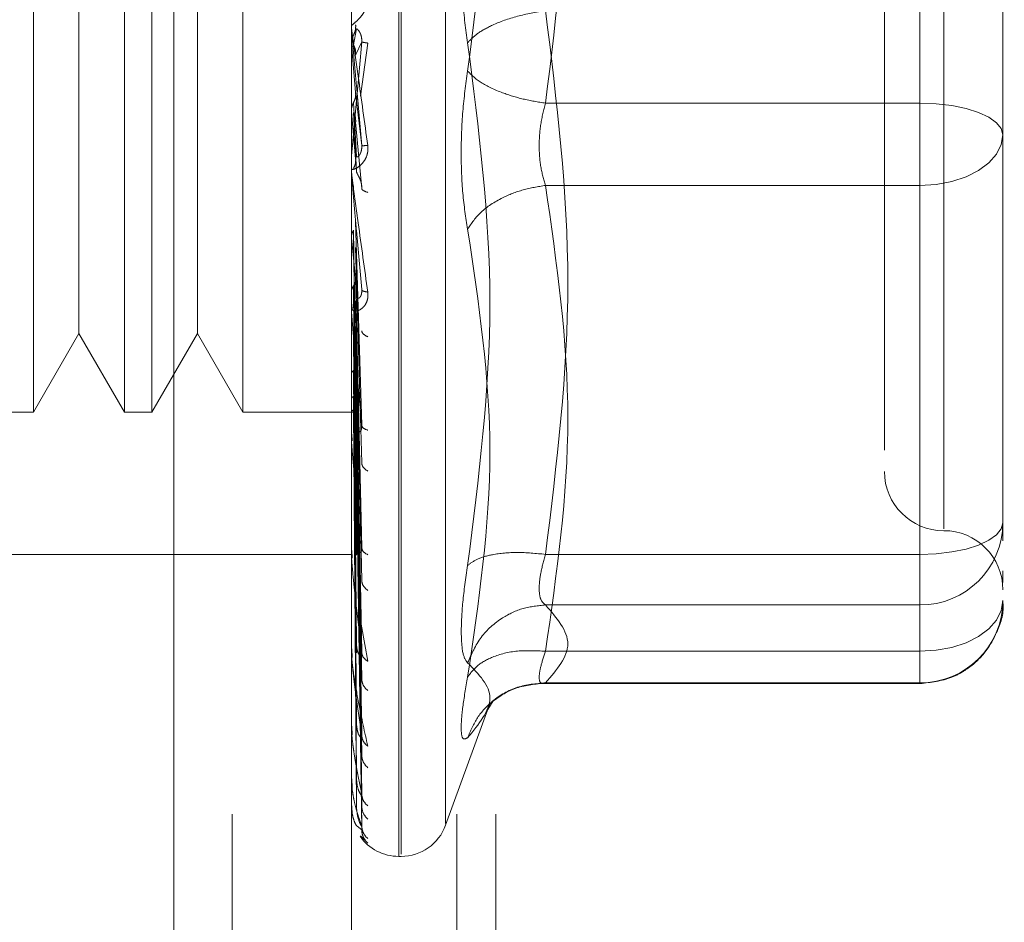
# Model space of a CAD drawing. Units: inches. Extents: x 0 to 23.4, y 0 to 16.5.
# Drawn here: x 11.9 to 11.9, y 7.7 to 7.7 of the extents above; entities that cross this region are included whole.
import ezdxf

# ---------------------------------------------------------------- set-up
doc = ezdxf.new("R2010")
doc.units = ezdxf.units.IN
doc.header["$MEASUREMENT"] = 0
doc.linetypes.add('HIDDEN', pattern=[0.07500000000000001, 0.05, -0.025])

msp = doc.modelspace()

# ---------------------------------------------------------------- linework, layer by layer
at = {"color": 7, "linetype": 'HIDDEN', "lineweight": 0}
for p, q in [((11.8756935378, 5.1794046016), (11.8756935378, 10.7106546016)), ((11.8881435378, 5.1794046016), (11.8881435378, 10.7106546016)), ((11.8903102044, 5.1794046016), (11.8903102044, 10.7106546016)), ((11.8724578442, 7.6688563733), (11.8724578442, 7.7738432499)), ((11.8849250358, 7.677096923), (11.8849250358, 7.7655176851)), ((11.8850557247, 7.7656027002), (11.8850557247, 7.677181938)), ((11.8875221095, 7.7638142815), (11.8875221095, 7.6788853416)), ((11.8724578442, 7.6688563733), (11.8724578442, 7.7547619491)), ((11.8823003639, 7.6688563733), (11.8823003639, 7.7547619491)), ((11.9137964269, 7.7489078065), (11.9137964269, 7.7187832827)), ((11.9151087628, 7.7475523018), (11.9151087628, 7.6952129782)), ((11.864685338, 7.7410348509), (11.864685338, 7.7016647722)), ((11.8697316627, 7.7410348509), (11.8697316627, 7.7016647722)), ((11.8712470178, 7.7410348509), (11.8712470178, 7.7016647722)), ((11.8762933425, 7.7410348509), (11.8762933425, 7.7016647722)), ((11.8672085003, 7.7366646055), (11.8672085003, 7.7092180849)), ((11.8737701801, 7.7366646055), (11.8737701801, 7.7092180849)), ((11.9183896027, 7.7186524213), (11.9183896027, 7.725665743)), ((11.9137964269, 7.6937918167), (11.9137964269, 7.7239163404)), ((11.8823041092, 7.7220482336), (11.8823041092, 7.7228759115)), ((11.8825780633, 7.7229123837), (11.8824208102, 7.7220095178)), ((11.8823041092, 7.7220482336), (11.8825374559, 7.7193758505)), ((11.8825374559, 7.7214532205), (11.8828703096, 7.7221872003)), ((11.8827968468, 7.7191797345), (11.8832062845, 7.7221152167)), ((11.8825374559, 7.7193758505), (11.8828703096, 7.7164372454)), ((11.8825780633, 7.7158361326), (11.8824208102, 7.7188229316)), ((11.9137964269, 7.7187832827), (11.8930540048, 7.7187832827)), ((11.9137964269, 7.7187832827), (11.9137964269, 7.7142305872)), ((11.9183896027, 7.702554541), (11.9183896027, 7.7186524213)), ((11.8823041092, 7.7183125396), (11.8823041092, 7.7149681553)), ((11.8823041092, 7.7183125396), (11.8825374559, 7.7157051538)), ((11.8825780633, 7.7150036271), (11.8824208102, 7.7182742107)), ((11.8825374559, 7.7177262552), (11.8828703096, 7.7140510689)), ((11.9183896027, 7.7175040618), (11.9183896027, 7.7170338801)), ((11.8823041092, 7.7146866205), (11.8823041092, 7.7072910488)), ((11.9137964269, 7.7142305872), (11.8930540048, 7.7142305872)), ((11.9137964269, 7.7142305872), (11.9137964269, 7.688421995)), ((11.8825374559, 7.7122384697), (11.8828703096, 7.7009424591)), ((11.8825780633, 7.7008801549), (11.8824208102, 7.7117481561)), ((11.8823041092, 7.7113015266), (11.8823041092, 7.7001220626)), ((11.8823041092, 7.7113015266), (11.8825374559, 7.7091010932)), ((11.8825780633, 7.7001517701), (11.8824208102, 7.7112680632)), ((11.8825374559, 7.7107951877), (11.8828703096, 7.6988547195)), ((11.9183896027, 7.7048511289), (11.9183896027, 7.7110253549)), ((11.8672085003, 7.7092180849), (11.8672085003, 7.7060350176)), ((11.8737701801, 7.7092180849), (11.8737701801, 7.7060350176)), ((11.8825780633, 7.6943810899), (11.8824208102, 7.7086694033)), ((11.8825374559, 7.7091010932), (11.8828703096, 7.6941656333)), ((11.8825780633, 7.6937454544), (11.8824208102, 7.7082504433)), ((11.8828956456, 7.7084110627), (11.8828705912, 7.7082978599)), ((11.8823190195, 7.7076497534), (11.8823437044, 7.7073422536)), ((11.8825374559, 7.7078415924), (11.8828703096, 7.6923437372)), ((11.8825374559, 7.7064064174), (11.8828703096, 7.6883713146)), ((11.864685338, 7.7016647722), (11.8672085003, 7.7060350176)), ((11.8672085003, 7.7060350176), (11.8697316627, 7.7016647722)), ((11.8712470178, 7.7016647722), (11.8737701801, 7.7060350176)), ((11.8737701801, 7.7060350176), (11.8762933425, 7.7016647722)), ((11.8825780633, 7.6888567448), (11.8824208102, 7.7060489535)), ((11.8825780633, 7.6883368321), (11.8824208102, 7.7057062687)), ((11.8825374559, 7.7053762193), (11.8828703096, 7.68688111)), ((11.8825374559, 7.7042518347), (11.8828703096, 7.6837689246)), ((11.8825780633, 7.6845067838), (11.8824208102, 7.7039815166)), ((11.8825780633, 7.6841213849), (11.8824208102, 7.7037274925)), ((11.8825374559, 7.7034881735), (11.8828703096, 7.6826642715)), ((11.9118279229, 7.7031572214), (11.9118279229, 7.6995558621)), ((11.8825374559, 7.7027152175), (11.8828703096, 7.6805248058)), ((11.8825780633, 7.6814884258), (11.8824208102, 7.7025418151)), ((11.8825780633, 7.6812514701), (11.8824208102, 7.7023856328)), ((11.8825374559, 7.7022456937), (11.8828703096, 7.6798456292)), ((11.9183896027, 7.6955412193), (11.9183896027, 7.702554541)), ((11.9183896027, 7.702554541), (11.9183896027, 7.6979593385)), ((11.8631699829, 7.7016647722), (11.864685338, 7.7016647722)), ((11.8697316627, 7.7016647722), (11.8712470178, 7.7016647722)), ((11.8762933425, 7.7016647722), (11.8826406301, 7.7016647722)), ((11.8825780633, 7.6799107622), (11.8824208102, 7.7017818836)), ((11.8825780633, 7.6798308137), (11.8824208102, 7.701729188)), ((11.8825374559, 7.7018521031), (11.8828703096, 7.6787562091)), ((11.8825374559, 7.7016936866), (11.8828703096, 7.6785270562)), ((11.8823190195, 7.7004503534), (11.8823437044, 7.7000740598)), ((11.8828976431, 7.7008549315), (11.8828699422, 7.7007893184)), ((11.8823041092, 7.6991393161), (11.8823041092, 7.6937203026)), ((11.9183896027, 7.6945364228), (11.9183896027, 7.6955412193)), ((11.8823190195, 7.6940063143), (11.8823437044, 7.6935748272)), ((11.8829001226, 7.6940357142), (11.8828839422, 7.6940316832)), ((11.8626153245, 7.6937907565), (11.8724578442, 7.6937907565)), ((11.8724578442, 7.6937907565), (11.8823003639, 7.6937907565)), ((11.8930540048, 7.6937918167), (11.9137964269, 7.6937918167)), ((11.9137964269, 7.6919027013), (11.9137964269, 7.6937918167)), ((11.9183896027, 7.6922300843), (11.9183896027, 7.6928831797)), ((11.8823041092, 7.688317145), (11.8823041092, 7.6927161047)), ((11.9137964269, 7.6909885238), (11.9137964269, 7.6919027013)), ((11.8827212025, 7.6906464088), (11.8832062845, 7.687864955)), ((11.8930540048, 7.6909885238), (11.9137964269, 7.6909885238)), ((11.9137964269, 7.6866725924), (11.9137964269, 7.6909885238)), ((11.8823190195, 7.6885505403), (11.8823437044, 7.6880794549)), ((11.8930540048, 7.688421995), (11.9137964269, 7.688421995)), ((11.9137964269, 7.688421995), (11.9137964269, 7.6866321208)), ((11.8829035455, 7.6881983469), (11.8828693742, 7.6882561236)), ((11.8823041092, 7.6841078741), (11.8823041092, 7.6872862856)), ((11.8926762385, 7.686632112), (11.9137964269, 7.686632112)), ((11.8930540048, 7.6866725924), (11.9137964269, 7.6866725924)), ((11.8898517279, 7.6851890922), (11.8901562635, 7.6856829614)), ((11.8875221095, 7.6787854542), (11.8899870673, 7.6855578702)), ((11.8823190195, 7.6842802175), (11.8823437044, 7.68378656)), ((11.8829090152, 7.6835502721), (11.8828692053, 7.6836812069)), ((11.8823041092, 7.6812446238), (11.8823041092, 7.6830461066)), ((11.8823190195, 7.6813496865), (11.8823437044, 7.6808512988)), ((11.8823041092, 7.6798308795), (11.8823041092, 7.6801488188)), ((11.8823190195, 7.6798648641), (11.8823437044, 7.6793797595)), ((11.8828703096, 7.6785270562), (11.8826254952, 7.6787311416)), ((11.8828131851, 7.6781977582), (11.8832062845, 7.6777920767)), ((11.8849250358, 7.677058473), (11.8850557247, 7.677058473))]:
    msp.add_line(p, q, dxfattribs=at)
at = {"color": 7, "linetype": 'HIDDEN', "lineweight": 0, "flags": 128}
for points in [[(11.9183896027, 7.7170338801), (11.9183013461, 7.7173751716), (11.918039968, 7.7177033475), (11.917615513, 7.7180057961), (11.9170442926, 7.7182708946), (11.9163482586, 7.7184884552), (11.9155541592, 7.7186501174), (11.914692511, 7.7187496684), (11.9137964269, 7.7187832827)], [(11.9183896027, 7.7170338801), (11.9183013461, 7.7164869848), (11.918039968, 7.7159611064), (11.917615513, 7.715476454), (11.9170442926, 7.7150516527), (11.9163482586, 7.7147030273), (11.9155541592, 7.7144439752), (11.914692511, 7.7142844517), (11.9137964269, 7.7142305872)], [(11.9137964269, 7.6937918167), (11.914692511, 7.693825431), (11.9155541592, 7.693924982), (11.9163482586, 7.6940866442), (11.9170442926, 7.6943042049), (11.917615513, 7.6945693033), (11.918039968, 7.6948717519), (11.9183013461, 7.6951999278), (11.9183896027, 7.6955412193)], [(11.9183896027, 7.6912252878), (11.9183013461, 7.6906783925), (11.918039968, 7.6901525141), (11.917615513, 7.6896678618), (11.9170442926, 7.6892430605), (11.9163482586, 7.688894435), (11.9155541592, 7.6886353829), (11.914692511, 7.6884758595), (11.9137964269, 7.688421995)]]:
    msp.add_lwpolyline(points, dxfattribs=at)
at = {"color": 7, "linetype": 'HIDDEN', "lineweight": 0}
for centre, radius, start, end in [((11.8832832252, 7.7229616339), 0.000982861292382, 180.000005347, 185.0035383119), ((11.8832619101, 7.7150529413), 0.0009615462193414, 180.0000902182, 185.0587279555), ((11.8831735841, 7.707371839), 0.0008732202714751, 180.0005098647, 185.3085851164), ((11.8830309012, 7.7001959426), 0.000730537388027, 180.0015231393, 185.8042999782), ((11.9151087628, 7.6983839323), 0.0032808398950159, 180, 270), ((11.9138165778, 7.6955615495), 0.004573070050635, 269.7475283425, 359.745283472), ((11.9151087628, 7.6918222525), 0.0032808398950142, 0, 90), ((11.8828543028, 7.6937846096), 0.0005539389093718, 180.003915338, 186.6665245145), ((11.9138165778, 7.691245618), 0.0045730700506332, 269.7475283425, 359.745283472), ((11.8826690889, 7.6883695665), 0.000368725067101, 180.0103284728, 188.1733981578), ((11.8825017942, 7.6841465374), 0.0002014303797903, 180.0326572806, 191.06623769), ((11.882376386, 7.6812681925), 7.60224170089e-05, 180.1657448401, 198.0606112186), ((11.8823108307, 7.6798389383), 1.04939174378e-05, 184.1182988022, 230.170239285), ((11.8850557247, 7.6796831449), 0.0026246719160104, 270, 340), ((11.8849250358, 7.6796831449), 0.0026246719160108, 215.114281521, 270)]:
    msp.add_arc(centre, radius, start, end, dxfattribs=at)
for points, knots in [([(11.88873783135032, 7.749528626083345), (11.88935315298875, 7.744703056344309), (11.89059056076681, 7.734998867257243), (11.88935765445354, 7.725393227132601), (11.88873783135032, 7.720564151633162)], [0, 0, 0, 0, 0.4972666645034941, 1, 1, 1, 1]), ([(11.91182792291539, 7.744207436570052), (11.91182792291539, 7.74421284698024), (11.91182792291539, 7.744226821261926), (11.91182792291539, 7.743188022504576), (11.91182792291539, 7.740674031338813), (11.91182792291539, 7.735702295813584), (11.91182792291539, 7.729021766273799), (11.91182792291539, 7.723091784885548), (11.91182792291539, 7.718374778592818), (11.91182792291539, 7.713795980530513), (11.91182792291539, 7.70826322347496), (11.91182792291539, 7.7051640654369), (11.91182792291539, 7.703157221369779)], [0, 0, 0, 0, 0.0519981425124847, 0.134303438251261, 0.2166705469477134, 0.3679987802312027, 0.5193270135146925, 0.6016322814294323, 0.6839993622812794, 0.7663046580201064, 0.848671766716511, 1, 1, 1, 1]), ([(11.88873783135042, 7.722135471512896), (11.88863679137889, 7.722870754706741), (11.88843562641488, 7.724334662653053), (11.88835859461756, 7.726690554702692), (11.88843623398427, 7.728971129352012), (11.88863698510043, 7.730248531623096), (11.88873783135042, 7.730890227825068)], [0, 0, 0, 0, 0.2514512723353134, 0.5006254988053599, 0.7491418889480497, 1, 1, 1, 1]), ([(11.88320628451532, 7.724736459037106), (11.88321246947857, 7.724673085566552), (11.88322471471635, 7.724547616233258), (11.8832002363462, 7.724287537723949), (11.88309948791975, 7.72398623924762), (11.88291572196804, 7.723682999544672), (11.88266151339188, 7.723389275725344), (11.88237263845956, 7.723140552603454), (11.88232532154368, 7.723093027698598), (11.88230036386027, 7.723067960309756)], [0, 0, 0, 0, 0.0622261043624833, 0.1231977317889795, 0.2504811670918298, 0.3695866805261537, 0.5010903155131847, 0.7368461210871586, 1, 1, 1, 1]), ([(11.89305400480535, 7.723916340415348), (11.89252290014936, 7.723823838386135), (11.89146076423058, 7.72363884711054), (11.89016468508202, 7.72316263664683), (11.88922800237717, 7.722646569287276), (11.88890121641935, 7.722305831939318), (11.8887378313503, 7.722135471512901)], [0, 0, 0, 0, 0.2797722220252921, 0.559505782400499, 0.7797635533817256, 0.9999999999999999, 0.9999999999999999, 0.9999999999999999, 0.9999999999999999]), ([(11.88230036386027, 7.722961633837), (11.88230064682945, 7.722960605162547), (11.88230123021318, 7.722958484394697), (11.88230768351951, 7.722915411836771), (11.88233381359112, 7.722732831184995), (11.88245476226616, 7.721873710149563), (11.88275688156694, 7.719724211614622), (11.88303052275984, 7.717724022028431), (11.88320628451532, 7.716439285511814)], [0, 0, 0, 0, 0.0122380921909078, 0.0252306766379187, 0.0555840836455243, 0.142744681442345, 0.4493785892007375, 1, 1, 1, 1]), ([(11.88287030964557, 7.716437245356992), (11.88277327200314, 7.717547450028424), (11.88262771420724, 7.719212772277731), (11.88245800900365, 7.721143863512345), (11.88237139166314, 7.722125161787116), (11.88232797382818, 7.722614813394617), (11.8823095364664, 7.72281937474815), (11.88230483824398, 7.722869869553342), (11.88230434319779, 7.722873972419416), (11.88230410923616, 7.722875911457113)], [0, 0, 0, 0, 0.4993964359863747, 0.7491015102648995, 0.8740772847327725, 0.9562544240619825, 0.9815316571686237, 0.9912717567917795, 1, 1, 1, 1]), ([(11.88242081013378, 7.722563253319054), (11.8824612353942, 7.722651361174561), (11.88254208365471, 7.722827571959146), (11.88253899846205, 7.723021119976738), (11.88253745590884, 7.723117891279965)], [0, 0, 0, 0, 0.5000139788028812, 1, 1, 1, 1]), ([(11.88287030964557, 7.722187200303405), (11.88287244491681, 7.722237207261349), (11.88287674709047, 7.722337961963123), (11.88285288712872, 7.722488699248644), (11.8828080278352, 7.722626516518823), (11.88272196207439, 7.722793557270052), (11.88260805111002, 7.722910421863525), (11.88258867835232, 7.722911689231329), (11.88257806330356, 7.722912383668913)], [0, 0, 0, 0, 0.0874884560711599, 0.1762729360608527, 0.2726762683571794, 0.3835708900314354, 0.6622357458640917, 1, 1, 1, 1]), ([(11.88230058743884, 7.722113093937701), (11.8823068797275, 7.722191812539984), (11.88231946586691, 7.722349269286603), (11.88238701937448, 7.722491907232023), (11.88242080032031, 7.722563235056173)], [0, 0, 0, 0, 0.4999379446972713, 1, 1, 1, 1]), ([(11.88287030964557, 7.722187200303405), (11.88277327200314, 7.721081335895684), (11.88262771420725, 7.719422524101533), (11.88245800900365, 7.717525466405519), (11.88237139166315, 7.716572438761969), (11.88232797382818, 7.716102584441095), (11.8823095364664, 7.715914913702159), (11.88230483824398, 7.71587283185696), (11.88230434319779, 7.715872681899261), (11.88230410923617, 7.715872611028405)], [0, 0, 0, 0, 0.4993964359863199, 0.7491015102648211, 0.8740772847326783, 0.9562544240618015, 0.9815316571684906, 0.9912717567917091, 1, 1, 1, 1]), ([(11.88242081013378, 7.722009517951651), (11.8824612353942, 7.721921208331907), (11.88254208365472, 7.721744594030114), (11.88253899846205, 7.721550343211852), (11.88253745590884, 7.721453220518104)], [0, 0, 0, 0, 0.5000139787467455, 1, 1, 1, 1]), ([(11.88320628451532, 7.722115216685213), (11.88310154113948, 7.722131249446896), (11.88291422295192, 7.722159921693097), (11.88288374509226, 7.722178854306598), (11.88287030964557, 7.722187200303405)], [0, 0, 0, 0, 0.5591735495866493, 1, 1, 1, 1]), ([(11.88873783135042, 7.693170997062921), (11.88935609724733, 7.698031452616622), (11.89059056967433, 7.707736174151081), (11.88935472357226, 7.717341046726724), (11.88873783135042, 7.722135471512896)], [0, 0, 0, 0, 0.5008341080619962, 1, 1, 1, 1]), ([(11.88873783135042, 7.720564151633168), (11.88863679112204, 7.719828869515796), (11.88843562540874, 7.718364961981181), (11.88835859473882, 7.716009068271887), (11.88843623436703, 7.713728493205369), (11.88863698531877, 7.712451090751179), (11.88873783135042, 7.711809395320996)], [0, 0, 0, 0, 0.2514509957509867, 0.5006255402780369, 0.7491422474551905, 1, 1, 1, 1]), ([(11.8887378313503, 7.720564151633162), (11.88895650194704, 7.720347293659739), (11.8893938129225, 7.71991360768044), (11.89054541984668, 7.719379893947341), (11.89180182719949, 7.71899108435405), (11.89263662574096, 7.718852547702969), (11.89305400480535, 7.718783282730715)], [0, 0, 0, 0, 0.2797722220252928, 0.5595057824004926, 0.7797635533817067, 1, 1, 1, 1]), ([(11.88242081013378, 7.718822931472893), (11.8824612353942, 7.718910643111273), (11.88254208365475, 7.719086061483807), (11.88253899846206, 7.71927925593725), (11.88253745590884, 7.719375850463374)], [0, 0, 0, 0, 0.5000139786543158, 1, 1, 1, 1]), ([(11.88230058743884, 7.718376183134205), (11.88230687972751, 7.718454146640512), (11.88231946586695, 7.718610093007813), (11.88238701937448, 7.718751967331379), (11.88242080032031, 7.718822913297256)], [0, 0, 0, 0, 0.4999379444096674, 1, 1, 1, 1]), ([(11.89305400480535, 7.714230587243093), (11.89295430969406, 7.714564708486177), (11.89275696097865, 7.715226109002785), (11.8926785967264, 7.716419065612884), (11.89275696091105, 7.717650395241802), (11.89295430969054, 7.718403058291013), (11.89305400480535, 7.718783282730715)], [0, 0, 0, 0, 0.2525862439415301, 0.5000001517081077, 0.7474139824375037, 1, 1, 1, 1]), ([(11.88242081013378, 7.718274210818725), (11.8824612353942, 7.71818710264587), (11.88254208365474, 7.718012891170657), (11.88253899846205, 7.717821798754546), (11.88253745590884, 7.717726255217713)], [0, 0, 0, 0, 0.5000139786917248, 1, 1, 1, 1]), ([(11.91838960270542, 7.711025354909903), (11.91838960270541, 7.713130638252444), (11.91838960270541, 7.715256883277308), (11.91838960270542, 7.717482124131694), (11.91838960270542, 7.717504061768861)], [0, 0, 0, 0, 0.9901414549692498, 1, 1, 1, 1]), ([(11.88320628451532, 7.716439285511814), (11.88321246947857, 7.716375130230115), (11.88322471471635, 7.716248113035825), (11.8832002363462, 7.715993202575245), (11.88309948791974, 7.715710507715458), (11.88291572196804, 7.715445920588954), (11.88266151339188, 7.715218832130074), (11.88237263845956, 7.715079904585906), (11.88232532154368, 7.715131130212749), (11.88230036386027, 7.715158149576819)], [0, 0, 0, 0, 0.0622261043658228, 0.1231977317933957, 0.2504811670922221, 0.3695866805326034, 0.5010903155133893, 0.7368461210899245, 0.9999999999999999, 0.9999999999999999, 0.9999999999999999, 0.9999999999999999]), ([(11.88287030964557, 7.716437245356992), (11.88287244491681, 7.716387117101898), (11.88287674709047, 7.716286118008971), (11.88285288712872, 7.716140343332673), (11.8828080278352, 7.716011694635003), (11.88272196207439, 7.715865124520321), (11.88260805111002, 7.715786402016795), (11.88258867835232, 7.715818528998888), (11.88257806330356, 7.715836132557787)], [0, 0, 0, 0, 0.0874884560711703, 0.176272936060515, 0.2726762683572673, 0.3835708900312781, 0.6622357458640227, 1, 1, 1, 1]), ([(11.88320628451532, 7.716439285511814), (11.88310154113948, 7.716434561315195), (11.88291422295192, 7.716426112781421), (11.88288374509226, 7.716433839302244), (11.88287030964557, 7.716437245356992)], [0, 0, 0, 0, 0.559173549586324, 1, 1, 1, 1]), ([(11.88242081013378, 7.715173937657272), (11.8824612353942, 7.715258082951442), (11.88254208365471, 7.71542636883491), (11.88253899846205, 7.715612227173282), (11.88253745590884, 7.715705153744392)], [0, 0, 0, 0, 0.5000139787972717, 1, 1, 1, 1]), ([(11.88230036386027, 7.715052939833751), (11.88230064682945, 7.715046457474346), (11.88230123021318, 7.715033093110729), (11.88230768351951, 7.714967121668774), (11.88233381359113, 7.714740156744328), (11.88245476226618, 7.713795519999854), (11.88275688156694, 7.711574855871368), (11.88303052275984, 7.709592727108975), (11.88320628451532, 7.708319591192627)], [0, 0, 0, 0, 0.0122380921924577, 0.0252306766407475, 0.0555840836500714, 0.1427446814478897, 0.4493785892037542, 1, 1, 1, 1]), ([(11.88287030964557, 7.708456859806261), (11.88277327200314, 7.709545634195003), (11.88262771420725, 7.711178810726056), (11.88245800900365, 7.713125354417506), (11.88237139166314, 7.714136358044236), (11.88232797382818, 7.714652162013611), (11.8823095364664, 7.714884810791315), (11.88230483824398, 7.714950687602379), (11.88230434319779, 7.714962549354973), (11.88230410923616, 7.714968155286292)], [0, 0, 0, 0, 0.4993964359863604, 0.7491015102648791, 0.8740772847327467, 0.9562544240619374, 0.981531657168598, 0.9912717567917695, 1, 1, 1, 1]), ([(11.88287030964557, 7.714051068881948), (11.88287244491681, 7.71409947983308), (11.88287674709047, 7.714197018878536), (11.88285288712872, 7.714353553502305), (11.8828080278352, 7.714505891904806), (11.88272196207439, 7.714709164002816), (11.88260805111002, 7.714898801908467), (11.88258867835232, 7.714966521223168), (11.88257806330356, 7.715003627134377)], [0, 0, 0, 0, 0.0874884560712545, 0.1762729360608209, 0.2726762683571992, 0.3835708900315044, 0.6622357458638745, 1, 1, 1, 1]), ([(11.88320628451532, 7.713841781536571), (11.88310154113948, 7.713879894745657), (11.88291422295192, 7.71394805463826), (11.88288374509226, 7.71401955127386), (11.88287030964557, 7.714051068881948)], [0, 0, 0, 0, 0.559173549586621, 1, 1, 1, 1]), ([(11.8887378313503, 7.711809395320929), (11.88895650194704, 7.712134981784502), (11.8893938129225, 7.712786109718942), (11.89054541984668, 7.713525945448744), (11.89180182719949, 7.714023080592096), (11.89263662574096, 7.714161420591778), (11.89305400480535, 7.714230587243093)], [0, 0, 0, 0, 0.2797722220252959, 0.5595057824005367, 0.7797635533817228, 1, 1, 1, 1]), ([(11.88230058743884, 7.711355962843615), (11.8823068797275, 7.711424091879253), (11.8823194658669, 7.711560366863763), (11.88238701937446, 7.711685543748476), (11.88242080032031, 7.71174813995875)], [0, 0, 0, 0, 0.4999379444669982, 1, 1, 1, 1]), ([(11.88873783135042, 7.711809395320996), (11.88935609724733, 7.707706563090122), (11.89059056967433, 7.699514564652254), (11.88935472357226, 7.691163312602827), (11.88873783135042, 7.686994652424775)], [0, 0, 0, 0, 0.5008341080619937, 1, 1, 1, 1]), ([(11.88230058743884, 7.708326382408829), (11.88230687972752, 7.708385787513054), (11.88231946586699, 7.708504612469082), (11.88238701937448, 7.708614459025781), (11.88242080032031, 7.708669389120758)], [0, 0, 0, 0, 0.4999379440925956, 1, 1, 1, 1]), ([(11.88242081013378, 7.708669403223527), (11.8824612353942, 7.708737530953647), (11.88254208365473, 7.708873782604645), (11.88253899846205, 7.709025324429911), (11.88253745590884, 7.709101093224184)], [0, 0, 0, 0, 0.5000139787112658, 1, 1, 1, 1]), ([(11.88320628451532, 7.708319591192627), (11.88321246947857, 7.70825697283882), (11.88322471471635, 7.708132998515883), (11.8832002363462, 7.707892469232242), (11.88309948791975, 7.707638595317793), (11.88291572196804, 7.707422223635874), (11.88266151339191, 7.707269978105993), (11.88237263845958, 7.707245867342916), (11.88232532154368, 7.707393992073857), (11.88230036386027, 7.707472121640643)], [0, 0, 0, 0, 0.0622261043651539, 0.1231977317925705, 0.250481167091661, 0.3695866805097214, 0.5010903155116768, 0.7368461210575975, 1, 1, 1, 1]), ([(11.88287030964557, 7.708456859806261), (11.88287244491681, 7.708407847851861), (11.88287674709047, 7.708309097896812), (11.88285288712872, 7.708177152015376), (11.8828080278352, 7.708070242067307), (11.88272196207439, 7.707968397904639), (11.88260805111002, 7.707967746473538), (11.88258867835232, 7.70806548952511), (11.88257806330356, 7.708119046549555)], [0, 0, 0, 0, 0.0874884560709248, 0.1762729360605493, 0.2726762683571852, 0.3835708900313316, 0.6622357458639114, 1, 1, 1, 1]), ([(11.88320628451532, 7.708319591192628), (11.88310154113948, 7.708337509675737), (11.88291422295192, 7.70836955425854), (11.88288374509226, 7.708430148334735), (11.88287030964557, 7.708456859806261)], [0, 0, 0, 0, 0.5591735495868234, 1, 1, 1, 1]), ([(11.88287030964557, 7.70094245912464), (11.88277327200314, 7.701970452087509), (11.88262771420725, 7.703512455645275), (11.88245800900365, 7.705404098632882), (11.88237139166314, 7.706408267306358), (11.88232797382818, 7.706931581138239), (11.8823095364664, 7.707183908807129), (11.88230483824398, 7.707262786664472), (11.88230434319779, 7.707281978588941), (11.88230410923616, 7.70729104880092)], [0, 0, 0, 0, 0.4993964359863572, 0.7491015102648757, 0.8740772847327429, 0.9562544240619223, 0.9815316571685917, 0.9912717567917638, 1, 1, 1, 1]), ([(11.88320628451532, 7.705839706155427), (11.88310154113948, 7.705898522301237), (11.88291422295192, 7.706003706364137), (11.88288374509226, 7.706125182947139), (11.88287030964557, 7.706178733038034)], [0, 0, 0, 0, 0.559173549586426, 1, 1, 1, 1]), ([(11.88242081017439, 7.703981516500406), (11.88238706418256, 7.703947544543885), (11.88231953800055, 7.703879566203488), (11.88230690921163, 7.703807739611877), (11.88230059161927, 7.703771808127928)], [0, 0, 0, 0, 0.4997467770172963, 1, 1, 1, 1]), ([(11.88242081017439, 7.702541815023649), (11.88238706418253, 7.702520352634854), (11.88231953800047, 7.702477406107167), (11.8823069092116, 7.702433428436295), (11.88230059161927, 7.702411428464703)], [0, 0, 0, 0, 0.4997467770110089, 1, 1, 1, 1]), ([(11.88242081017439, 7.701781883545943), (11.88238706418256, 7.701773706431529), (11.88231953800049, 7.701757343915955), (11.88230690921161, 7.701742804633438), (11.88230059161927, 7.701735531310489)], [0, 0, 0, 0, 0.4997467764526805, 1, 1, 1, 1]), ([(11.88242081017439, 7.701729187970876), (11.88238706418255, 7.701734591673042), (11.88231953800047, 7.701745404553523), (11.88230690921161, 7.701760829146912), (11.88230059161927, 7.701768545349474)], [0, 0, 0, 0, 0.4997467766924359, 1, 1, 1, 1]), ([(11.88287030964557, 7.70094245912464), (11.88287244491681, 7.700896334890663), (11.88287674709047, 7.70080340315416), (11.88285288712872, 7.70069005493552), (11.8828080278352, 7.700608747741128), (11.88272196207439, 7.700555310443866), (11.88260805111002, 7.700632753629606), (11.88258867835232, 7.700792580062107), (11.88257806330356, 7.700880154861693)], [0, 0, 0, 0, 0.0874884560713093, 0.1762729360610018, 0.2726762683573838, 0.383570890031616, 0.6622357458640371, 1, 1, 1, 1]), ([(11.88320628451532, 7.700670842987894), (11.88310154113948, 7.70071075653007), (11.88291422295192, 7.700782136054734), (11.88288374509226, 7.700893407658514), (11.88287030964557, 7.70094245912464)], [0, 0, 0, 0, 0.5591735495868791, 1, 1, 1, 1]), ([(11.88287030964557, 7.694165633331342), (11.88277327200314, 7.69509569052425), (11.88262771420724, 7.696490789082501), (11.88245800900365, 7.698259162460065), (11.88237139166314, 7.699220202908091), (11.88232797382818, 7.699732112677115), (11.8823095364664, 7.699994999457801), (11.88230483824398, 7.700084027510146), (11.88230434319779, 7.700109855960335), (11.88230410923616, 7.70012206263188)], [0, 0, 0, 0, 0.4993964359863576, 0.7491015102648847, 0.8740772847327503, 0.9562544240619258, 0.9815316571685887, 0.9912717567917682, 1, 1, 1, 1]), ([(11.88320628451532, 7.698398206395259), (11.88310154113948, 7.698475599709041), (11.88291422295192, 7.698614006316149), (11.88288374509226, 7.698781072366343), (11.88287030964557, 7.698854719500233)], [0, 0, 0, 0, 0.5591735495866204, 1, 1, 1, 1]), ([(11.88287030964557, 7.694165633331341), (11.88287244491681, 7.69412406386778), (11.88287674709047, 7.694040309144912), (11.88285288712872, 7.693949655289018), (11.8828080278352, 7.693896889502151), (11.88272196207439, 7.693893790433446), (11.88260805111002, 7.694046529237518), (11.88258867835232, 7.694262662507252), (11.88257806330356, 7.694381089900549)], [0, 0, 0, 0, 0.0874884560710628, 0.176272936060749, 0.2726762683571294, 0.3835708900314915, 0.6622357458639928, 1, 1, 1, 1]), ([(11.88320628451532, 7.693769486586357), (11.88310154113948, 7.693829952608188), (11.88291422295192, 7.693938087232716), (11.88288374509226, 7.694096014718403), (11.88287030964557, 7.694165633331341)], [0, 0, 0, 0, 0.5591735495867215, 1, 1, 1, 1]), ([(11.89305400480535, 7.693791816687277), (11.89252290014936, 7.693842058590644), (11.89146076423058, 7.693942535454464), (11.89016468508202, 7.693814669582563), (11.88922800237717, 7.693550352553872), (11.88890121641935, 7.693297444812011), (11.8887378313503, 7.693170997062722)], [0, 0, 0, 0, 0.2797722220253192, 0.5595057824005848, 0.7797635533817602, 1, 1, 1, 1]), ([(11.88287030964557, 7.688371314567384), (11.88277327200314, 7.68916982130014), (11.88262771420725, 7.690367592362087), (11.88245800900365, 7.69194878250829), (11.88237139166314, 7.692831960225107), (11.88232797382818, 7.693313964178452), (11.8823095364664, 7.693577908657739), (11.88230483824398, 7.693673869199312), (11.88230434319779, 7.693705400667736), (11.88230410923617, 7.693720302617934)], [0, 0, 0, 0, 0.4993964359863927, 0.7491015102649177, 0.8740772847328023, 0.9562544240620515, 0.9815316571686883, 0.9912717567918243, 1, 1, 1, 1]), ([(11.89305400480535, 7.693791816687278), (11.89295430969405, 7.693434043644404), (11.89275696097863, 7.692725823858066), (11.89267859672639, 7.69186472102581), (11.89275696091104, 7.691233085532694), (11.89295430969054, 7.691070604647197), (11.89305400480535, 7.690988523822696)], [0, 0, 0, 0, 0.2525862439336487, 0.5000001516972762, 0.7474139824292164, 1, 1, 1, 1]), ([(11.88838429345372, 7.689508629690939), (11.88839929586289, 7.690025313987074), (11.88842943860265, 7.691063432605328), (11.88863471788123, 7.69246631858711), (11.88873782715948, 7.693170971107604)], [0, 0, 0, 0, 0.497712194972577, 1, 1, 1, 1]), ([(11.88320628451532, 7.691786237446043), (11.88310154113948, 7.69187941073179), (11.88291422295192, 7.692046037507708), (11.88288374509226, 7.692252654822751), (11.88287030964557, 7.692343737200336)], [0, 0, 0, 0, 0.5591735495863084, 1, 1, 1, 1]), ([(11.91379642685239, 7.686632111991943), (11.91439959189348, 7.686698543213305), (11.91527411912561, 7.686794861647213), (11.91644493905016, 7.687424539054288), (11.9173887676898, 7.688232596149891), (11.91812413955767, 7.689529218015561), (11.91847795497168, 7.690617456326761), (11.9183776606435, 7.691184737660726), (11.91837181737764, 7.691217788140386)], [0, 0, 0, 0, 0.2500665496891998, 0.3625707603298642, 0.5511288146719798, 0.7594326671775677, 0.9859842634258615, 1, 1, 1, 1]), ([(11.8887378313503, 7.687780312364402), (11.88895650194704, 7.688272405341646), (11.8893938129225, 7.689256523293934), (11.89054541984668, 7.690264901807671), (11.89180182719949, 7.690861544072011), (11.89263662574096, 7.69094619860518), (11.89305400480535, 7.690988523822696)], [0, 0, 0, 0, 0.279772222025312, 0.5595057824005715, 0.7797635533817543, 1, 1, 1, 1]), ([(11.88873783135042, 7.687780312364639), (11.88863472085084, 7.687923428818604), (11.88842943989559, 7.688208356953952), (11.88839929625538, 7.689076530655743), (11.88838429345372, 7.689508629690939)], [0, 0, 0, 0, 0.5022896520529857, 1, 1, 1, 1]), ([(11.88287030964557, 7.688371314567384), (11.88287244491681, 7.688335802302959), (11.88287674709047, 7.688264251707629), (11.88285288712872, 7.688199568681029), (11.8828080278352, 7.688177251394706), (11.88272196207439, 7.688224602562974), (11.88260805111002, 7.688447116607044), (11.88258867835232, 7.688711745094514), (11.88257806330356, 7.688856744806966)], [0, 0, 0, 0, 0.08748845607109, 0.1762729360605605, 0.272676268357103, 0.3835708900314503, 0.6622357458640845, 1, 1, 1, 1]), ([(11.89305400480536, 7.68842199498038), (11.89252290014936, 7.688449282088524), (11.89146076423058, 7.688503852534012), (11.89016468508202, 7.688169076607194), (11.88922800237717, 7.687651662528848), (11.88890121641935, 7.687213648724542), (11.8887378313503, 7.686994652424533)], [0, 0, 0, 0, 0.2797722220252936, 0.559505782400534, 0.7797635533817519, 1, 1, 1, 1]), ([(11.89305400480535, 7.68667259235734), (11.89295430969405, 7.686648940557538), (11.89275696097863, 7.686602121287792), (11.89267859672639, 7.686933975065621), (11.89275696091104, 7.687533669201438), (11.89295430969054, 7.68812385136517), (11.89305400480535, 7.68842199498038)], [0, 0, 0, 0, 0.2525862439355416, 0.5000001516998226, 0.7474139824311704, 1, 1, 1, 1]), ([(11.88287030964557, 7.683768924609846), (11.88277327200314, 7.684407020768638), (11.88262771420725, 7.68536417376734), (11.88245800900365, 7.686701032350547), (11.88237139166315, 7.687474426992376), (11.88232797382818, 7.687909104251319), (11.8823095364664, 7.688164566788021), (11.88230483824398, 7.688263991554828), (11.88230434319779, 7.688300086412064), (11.88230410923617, 7.688317145045609)], [0, 0, 0, 0, 0.4993964359863578, 0.7491015102648986, 0.8740772847327545, 0.9562544240619529, 0.9815316571686161, 0.9912717567917801, 1, 1, 1, 1]), ([(11.88230637935246, 7.688202569162281), (11.88231108981838, 7.688139430408263), (11.88232168099047, 7.687997467082233), (11.88236041785716, 7.687647838383475), (11.88248195786055, 7.686768052435653), (11.88277468365994, 7.685117368249306), (11.88303729096533, 7.683932890631414), (11.88320628451532, 7.683170653353854)], [0, 0, 0, 0, 0.0275521206584699, 0.0619491269453201, 0.155773597441767, 0.4567218282473068, 1, 1, 1, 1]), ([(11.88320628451532, 7.687864954989672), (11.88310154113948, 7.687943788091587), (11.88291422295192, 7.688084769548907), (11.88288374509226, 7.688283645005694), (11.88287030964557, 7.688371314567384)], [0, 0, 0, 0, 0.5591735495868486, 1, 1, 1, 1]), ([(11.88873783135032, 7.683630580810614), (11.88935315298875, 7.684382914131089), (11.89059056076681, 7.685895851502885), (11.88935765445354, 7.687149873635089), (11.88873783135032, 7.687780312364397)], [0, 0, 0, 0, 0.4972666645034921, 1, 1, 1, 1]), ([(11.88320628451532, 7.686242773092916), (11.88310154113948, 7.686348358825319), (11.88291422295192, 7.686537183444226), (11.88288374509226, 7.686775884336017), (11.88287030964557, 7.686881110002857)], [0, 0, 0, 0, 0.5591735495862465, 1, 1, 1, 1]), ([(11.88873783135032, 7.686994652424527), (11.8886370142002, 7.686410086273386), (11.88843629277375, 7.68524624706979), (11.88835778391578, 7.684097436518615), (11.88843873064175, 7.683470756821481), (11.88863794451624, 7.683577206439283), (11.88873783135032, 7.683630580810614)], [0, 0, 0, 0, 0.2510193165481416, 0.4997657166574724, 0.7491800258017681, 1, 1, 1, 1]), ([(11.89305400480535, 7.68667259235734), (11.89252290014936, 7.686627828316611), (11.89146076423058, 7.686538306421087), (11.89016468508202, 7.685777227255588), (11.88922800237717, 7.684779814011964), (11.88890121641935, 7.684013646180984), (11.8887378313503, 7.683630580810619)], [0, 0, 0, 0, 0.2797722220252803, 0.5595057824004938, 0.7797635533817264, 1, 1, 1, 1]), ([(11.88996024445425, 7.685513909063001), (11.89037824980583, 7.685827620735182), (11.89120386084044, 7.68644723916174), (11.89230359600892, 7.686576745312188), (11.89284653727995, 7.686640682736348)], [0, 0, 0, 0, 0.506298164699606, 1, 1, 1, 1]), ([(11.88287030964557, 7.680524805823203), (11.88277327200314, 7.68097942895031), (11.88262771420725, 7.681661369882556), (11.88245800900365, 7.68270557935042), (11.88237139166314, 7.683341238419842), (11.88232797382818, 7.683712878615705), (11.8823095364664, 7.683950626128147), (11.88230483824398, 7.684049921650066), (11.88230434319779, 7.684089275333929), (11.88230410923617, 7.684107874107357)], [0, 0, 0, 0, 0.4993964359863738, 0.7491015102648877, 0.8740772847327654, 0.9562544240619779, 0.9815316571686263, 0.9912717567917864, 1, 1, 1, 1]), ([(11.88287030964557, 7.683768924609846), (11.88287244491681, 7.683740753050319), (11.88287674709047, 7.683683992607468), (11.88285288712872, 7.683647618223273), (11.8828080278352, 7.683656556042367), (11.88272196207439, 7.683752646053017), (11.88260805111002, 7.684036893099776), (11.88258867835232, 7.684340452441961), (11.88257806330356, 7.684506783806169)], [0, 0, 0, 0, 0.0874884560709193, 0.1762729360606092, 0.2726762683569874, 0.3835708900314879, 0.6622357458641527, 1, 1, 1, 1]), ([(11.88287030964557, 7.683768924609827), (11.88289176923735, 7.683638545631152), (11.88293014657439, 7.68340538192237), (11.88312179903945, 7.683242469471352), (11.88320628451534, 7.683170653353841)], [0, 0, 0, 0, 0.5591735495837702, 1, 1, 1, 1]), ([(11.88320628451532, 7.681968168580957), (11.88310154113948, 7.682082350616547), (11.88291422295192, 7.682286548464736), (11.88288374509226, 7.682548705661119), (11.88287030964557, 7.68266427148745)], [0, 0, 0, 0, 0.5591735495866803, 1, 1, 1, 1]), ([(11.88287030964557, 7.680524805823203), (11.88287244491681, 7.680504993162138), (11.88287674709047, 7.680465074342057), (11.88285288712872, 7.680458323265283), (11.8828080278352, 7.680498193153725), (11.88272196207439, 7.680639549063414), (11.88260805111002, 7.680975255683991), (11.88258867835232, 7.68130677445535), (11.88257806330356, 7.68148842582244)], [0, 0, 0, 0, 0.0874884560710796, 0.176272936060811, 0.2726762683572497, 0.3835708900315455, 0.6622357458639765, 1, 1, 1, 1]), ([(11.88287030964557, 7.678756209112874), (11.88277327200314, 7.679010927943972), (11.88262771420725, 7.67939300968769), (11.88245800900365, 7.680106829589383), (11.88237139166314, 7.680581778711435), (11.88232797382818, 7.68087694979924), (11.8823095364664, 7.681088389472876), (11.88230483824398, 7.681183966951034), (11.88230434319779, 7.681225157116856), (11.88230410923617, 7.681244623822037)], [0, 0, 0, 0, 0.4993964359863508, 0.7491015102648695, 0.8740772847327388, 0.9562544240619132, 0.9815316571685658, 0.9912717567917504, 1, 1, 1, 1]), ([(11.88292004568227, 7.680249533164089), (11.88290853799478, 7.680278488126857), (11.88288565831209, 7.680336056631448), (11.88287457413894, 7.680424458389599), (11.88286906492076, 7.680468397126971)], [0, 0, 0, 0, 0.5029653449109194, 0.9999999999999999, 0.9999999999999999, 0.9999999999999999, 0.9999999999999999]), ([(11.88320628451532, 7.679856245970904), (11.88310154113948, 7.679962704676485), (11.88291422295192, 7.680153090480072), (11.88288374509226, 7.680411078069781), (11.88287030964557, 7.680524805823203)], [0, 0, 0, 0, 0.5591735495867849, 1, 1, 1, 1]), ([(11.88262549522798, 7.678731141624235), (11.88261007865339, 7.678741789868621), (11.88254614718947, 7.678785947398422), (11.88245801144401, 7.679003671068378), (11.88237139136507, 7.679295175796291), (11.88232797384662, 7.67950385314864), (11.88230953646556, 7.679681303795936), (11.88230483824409, 7.679769710753527), (11.88230434319783, 7.679811248528061), (11.88230410923617, 7.679830879515085)], [0, 0, 0, 0, 0.136819471630294, 0.5673808448339482, 0.7828740270511741, 0.924570394486912, 0.96815541264736, 0.9849500680263127, 1, 1, 1, 1]), ([(11.88287030964557, 7.678756209112874), (11.88287244491681, 7.678745471431462), (11.88287674709047, 7.678723837004316), (11.88285288712872, 7.678746953236469), (11.8828080278352, 7.678816314192612), (11.88272196207439, 7.67899782703046), (11.88260805111002, 7.679372859912918), (11.88258867835232, 7.679720356161288), (11.88257806330356, 7.679910762177564)], [0, 0, 0, 0, 0.0874884560708655, 0.1762729360603136, 0.272676268357057, 0.3835708900314345, 0.6622357458637604, 1, 1, 1, 1]), ([(11.88320628451532, 7.6791169192546), (11.88310154113948, 7.679235570757114), (11.88291422295192, 7.67944776159232), (11.88288374509226, 7.679723900049171), (11.88287030964557, 7.679845629184927)], [0, 0, 0, 0, 0.5591735495867136, 1, 1, 1, 1]), ([(11.88295535029757, 7.678374187118642), (11.88293402616504, 7.678425990844893), (11.88289166126041, 7.678528909916468), (11.8828764785763, 7.678665723319973), (11.88286893800943, 7.678733672479038)], [0, 0, 0, 0, 0.5033442826295051, 0.9999999999999999, 0.9999999999999999, 0.9999999999999999, 0.9999999999999999]), ([(11.88320628451532, 7.678041524159243), (11.88310154113948, 7.678156242927114), (11.88291422295192, 7.678361400642379), (11.88288374509226, 7.678635415927413), (11.88287030964557, 7.678756209112874)], [0, 0, 0, 0, 0.5591735495865356, 1, 1, 1, 1]), ([(11.88320628451532, 7.677792076693362), (11.88310154113948, 7.677910909288352), (11.88291422295192, 7.678123423980933), (11.88288374509226, 7.678403563334951), (11.88287030964557, 7.678527056172004)], [0, 0, 0, 0, 0.5591735495866759, 1, 1, 1, 1])]:
    msp.add_open_spline(points, degree=3, knots=knots, dxfattribs=at)
for points in [[(11.89305400480536, 7.718783282730715), (11.89367158455168, 7.723804036685394), (11.89490674404435, 7.733845544594749), (11.89367158455168, 7.743887052504107), (11.89305400480536, 7.748907806458785)], [(11.91838960270542, 7.731674268236159), (11.91838960270542, 7.729552970358955), (11.91838960270542, 7.725310374604546), (11.91838960270542, 7.720871739100791), (11.91838960270542, 7.718652421348913)], [(11.89305400480535, 7.723916340415348), (11.89367158455168, 7.71889558646067), (11.89490674404435, 7.708854078551313), (11.89367158455168, 7.698812570641955), (11.89305400480535, 7.693791816687278)], [(11.89305400480535, 7.68842199498038), (11.89367158455168, 7.692723427024165), (11.89490674404435, 7.701326291111736), (11.89367158455168, 7.709929155199307), (11.89305400480535, 7.714230587243093)], [(11.89305400480535, 7.690988523822696), (11.89367158455168, 7.690269201911804), (11.89490674404435, 7.688830558090017), (11.89367158455168, 7.687391914268232), (11.89305400480535, 7.686672592357338)]]:
    msp.add_open_spline(points, degree=3, dxfattribs=at)

doc.saveas('drawing.dxf')
